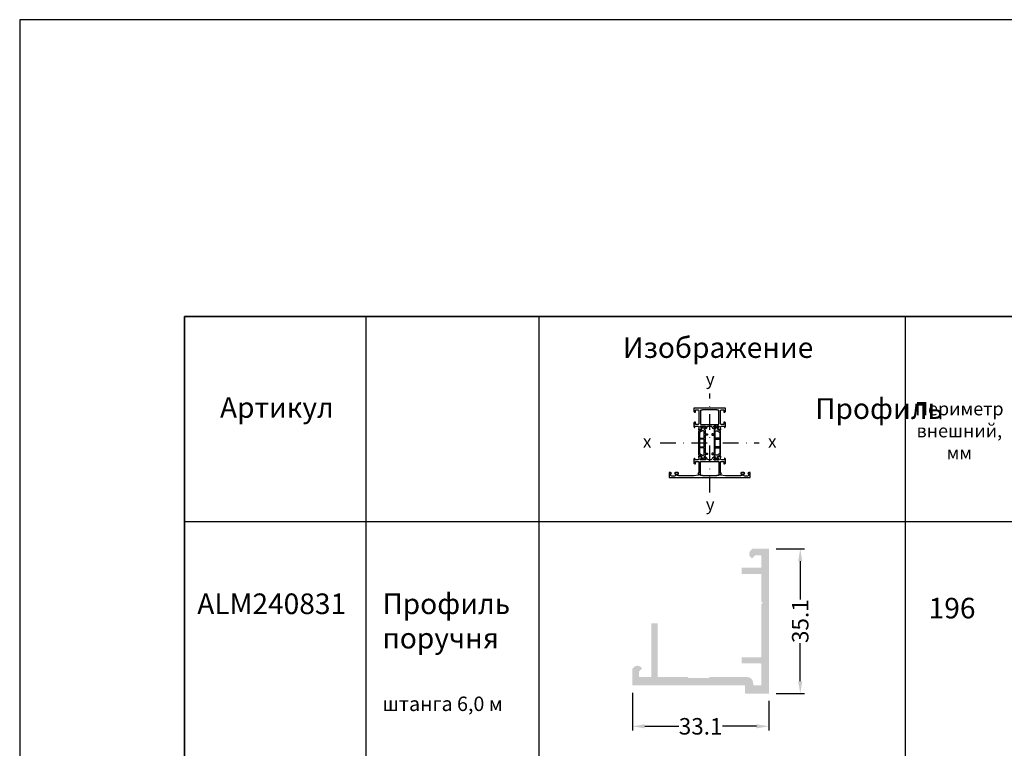
# Model space of a CAD drawing. Units: millimetres. Extents: x 1383 to 8579, y -3906 to 2517.
# Drawn here: x 3119 to 3358, y 843 to 1020 of the extents above; entities that cross this region are included whole.
import ezdxf

# ---------------------------------------------------------------- set-up
doc = ezdxf.new("R2010")
doc.units = ezdxf.units.MM
doc.header["$PDMODE"] = 3
doc.header["$PDSIZE"] = 1
doc.linetypes.add('STRICHPUNKT2', pattern=[0.5, 0.25, -0.125, 0, -0.125])
for name, color, linetype in [('050_TEXT', 3, 'Continuous'), ('070_CONT', 4, 'Continuous'), ('BEM', 7, 'Continuous'), ('KS-PROFIL', 6, 'Continuous'), ('PROFIL', 2, 'Continuous'), ('Symetrie', 7, 'STRICHPUNKT2'), ('TEXT', 4, 'Continuous')]:
    doc.layers.add(name, color=color, linetype=linetype)
doc.layers.add('Штриховка', color=7, linetype='Continuous', lineweight=9)
doc.styles.add('TEXT', font='arial.ttf')
doc.dimstyles.new('TSG_1_2(2)', dxfattribs={"dimtxt": 8, "dimasz": 7, "dimexe": 1, "dimexo": 2, "dimgap": 0.5, "dimtad": 0, "dimdec": 1, "dimzin": 9, "dimdsep": 46, "dimtxsty": 'TEXT', "dimcen": -1, "dimclrd": 7, "dimclre": 7, "dimclrt": 4, "dimadec": 0, "dimazin": 0, "dimtfac": 0.7, "dimtdec": 1, "dimtmove": 0, "dimatfit": 2, "dimfxl": 1, "dimtolj": 1, "dimtzin": 9, "dimarcsym": 0})

# ---------------------------------------------------------------- blocks, each defined once
blk = doc.blocks.new('*D10')
at = {"layer": 'BEM', "color": 7, "lineweight": -2, "transparency": 16777216}
for p, q in [((3267.39, 856.43), (3267.39, 847.29)), ((3300.49, 854.43), (3300.49, 847.29)), ((3270.39, 848.29), (3278.63, 848.29)), ((3297.49, 848.29), (3289.25, 848.29))]:
    blk.add_line(p, q, dxfattribs=at)
at = {"layer": 'BEM', "color": 7, "lineweight": 5, "transparency": 16777216}
for points in [[(3270.39, 848.79), (3270.39, 847.79), (3267.39, 848.29)], [(3297.49, 848.79), (3297.49, 847.79), (3300.49, 848.29)]]:
    blk.add_solid(points, dxfattribs=at)
at = {"layer": 'Defpoints', "color": 0, "lineweight": 5, "transparency": 16777216}
for p in [(3267.39, 858.43), (3300.49, 856.43), (3300.49, 848.29)]:
    blk.add_point(p, dxfattribs=at)
at = {"layer": 'BEM', "color": 4, "lineweight": 5, "transparency": 16777216, "insert": (3283.94, 848.29), "char_height": 4, "attachment_point": 5, "style": 'TEXT'}
blk.add_mtext('\\A1;33.1', dxfattribs=at)
blk = doc.blocks.new('*D11')
at = {"layer": 'BEM', "color": 7, "lineweight": -2, "transparency": 16777216}
for p, q in [((3302.29, 891.33), (3309.1, 891.33)), ((3308.1, 888.33), (3308.1, 879.08)), ((3308.1, 859.23), (3308.1, 868.47)), ((3302.29, 856.23), (3309.1, 856.23))]:
    blk.add_line(p, q, dxfattribs=at)
at = {"layer": 'BEM', "color": 7, "lineweight": 5, "transparency": 16777216}
for points in [[(3307.6, 888.33), (3308.6, 888.33), (3308.1, 891.33)], [(3307.6, 859.23), (3308.6, 859.23), (3308.1, 856.23)]]:
    blk.add_solid(points, dxfattribs=at)
at = {"layer": 'Defpoints', "color": 0, "lineweight": 5, "transparency": 16777216}
for p in [(3300.29, 891.33), (3300.29, 856.23), (3308.1, 856.23)]:
    blk.add_point(p, dxfattribs=at)
at = {"layer": 'BEM', "color": 4, "lineweight": 5, "transparency": 16777216, "insert": (3308.1, 873.78), "char_height": 4, "attachment_point": 5, "rotation": 90, "style": 'TEXT'}
blk.add_mtext('\\A1;35.1', dxfattribs=at)

msp = doc.modelspace()

# ---------------------------------------------------------------- hatches: boundary and pattern name
at = {"layer": 'KS-PROFIL'}
h = msp.add_hatch(dxfattribs=at)
h.set_pattern_fill('DOTS', scale=0.12, angle=90, style=0)
h.set_pattern_definition([(90, (3285.04376, 921.08065), (-0.1905, 0.09525), [0, -0.1905])])
edge = h.paths.add_edge_path()
edge.add_arc((3285.255, 914.529), 0.048, 270, 315.573)
edge.add_arc((3285.426, 914.361), 0.192, 224.427, 495.573)
edge.add_arc((3285.255, 914.193), 0.048, 44.427, 90)
edge.add_line((3285.255, 914.241), (3285.138, 914.241))
edge.add_arc((3285.138, 914.121), 0.12, 90, 180.00001)
edge.add_line((3285.018, 914.121), (3285.018, 913.938))
edge.add_arc((3284.898, 913.938), 0.12, 295.00001, 360)
edge.add_line((3284.949, 913.829), (3284.941, 913.825))
edge.add_arc((3285.042, 913.608), 0.24, 115.00001, 179.99955)
edge.add_line((3284.802, 913.608), (3284.802, 913.483))
edge.add_line((3284.802, 913.483), (3285.024, 913.098))
edge.add_line((3285.024, 913.098), (3285.024, 912.993))
edge.add_arc((3284.952, 912.993), 0.072, 270, 360)
edge.add_line((3284.952, 912.921), (3284.712, 912.921))
edge.add_arc((3284.712, 912.993), 0.072, 180, 270)
edge.add_line((3284.64, 912.993), (3284.64, 913.021))
edge.add_arc((3284.514, 913.101), 0.149, 327.86172, 572.13661)
edge.add_line((3284.388, 913.022), (3284.388, 912.993))
edge.add_arc((3284.316, 912.993), 0.072, 270, 360)
edge.add_line((3284.316, 912.921), (3284.076, 912.921))
edge.add_arc((3284.076, 912.993), 0.072, 179.99999, 270)
edge.add_line((3284.004, 912.993), (3284.004, 913.098))
edge.add_line((3284.004, 913.098), (3284.226, 913.483))
edge.add_line((3284.226, 913.483), (3284.226, 913.608))
edge.add_arc((3283.986, 913.608), 0.24, 0, 64.99998)
edge.add_line((3284.088, 913.825), (3283.645, 914.032))
edge.add_arc((3283.746, 914.249), 0.24, 180, 244.99998)
edge.add_line((3283.506, 914.249), (3283.506, 919.752))
edge.add_arc((3283.746, 919.752), 0.24, 115.00002, 180)
edge.add_line((3283.645, 919.97), (3284.088, 920.176))
edge.add_arc((3283.986, 920.394), 0.24, 295.00002, 360)
edge.add_line((3284.226, 920.394), (3284.226, 920.519))
edge.add_line((3284.226, 920.519), (3284.004, 920.903))
edge.add_line((3284.004, 920.903), (3284.004, 921.009))
edge.add_arc((3284.076, 921.009), 0.072, 90, 180.00001)
edge.add_line((3284.076, 921.081), (3284.316, 921.081))
edge.add_arc((3284.316, 921.009), 0.072, 0, 90)
edge.add_line((3284.388, 921.009), (3284.388, 920.98))
edge.add_arc((3284.514, 920.901), 0.149, 147.86339, 392.13828)
edge.add_line((3284.64, 920.98), (3284.64, 921.009))
edge.add_arc((3284.712, 921.009), 0.072, 90, 180)
edge.add_line((3284.712, 921.081), (3284.952, 921.081))
edge.add_arc((3284.952, 921.009), 0.072, 0, 90)
edge.add_line((3285.024, 921.009), (3285.024, 920.903))
edge.add_line((3285.024, 920.903), (3284.802, 920.519))
edge.add_line((3284.802, 920.519), (3284.802, 920.394))
edge.add_arc((3285.042, 920.394), 0.24, 180.00045, 244.99999)
edge.add_line((3284.941, 920.176), (3284.949, 920.172))
edge.add_arc((3284.898, 920.063), 0.12, 0, 64.99999)
edge.add_line((3285.018, 920.063), (3285.018, 919.281))
edge.add_arc((3285.138, 919.281), 0.12, 180, 270)
edge.add_line((3285.138, 919.161), (3285.255, 919.161))
edge.add_arc((3285.255, 919.209), 0.048, 270, 315.573)
edge.add_arc((3285.426, 919.041), 0.192, 224.427, 495.573)
edge.add_arc((3285.255, 918.873), 0.048, 44.427, 90)
edge.add_line((3285.255, 918.921), (3285.138, 918.921))
edge.add_arc((3285.138, 918.801), 0.12, 90, 180)
edge.add_line((3285.018, 918.801), (3285.018, 914.601))
edge.add_arc((3285.138, 914.601), 0.12, 180, 270)
edge.add_line((3285.138, 914.481), (3285.255, 914.481))
edge = h.paths.add_edge_path(flags=16)
edge.add_arc((3284.058, 914.633), 0.36, 180.00001, 244.99998)
edge.add_line((3283.698, 915.729), (3283.698, 914.633))
edge.add_arc((3283.818, 915.729), 0.12, 90, 180.00001)
edge.add_line((3284.706, 915.849), (3283.818, 915.849))
edge.add_arc((3284.706, 915.729), 0.12, 0, 90)
edge.add_line((3284.826, 914.322), (3284.826, 915.729))
edge.add_arc((3284.586, 914.322), 0.24, 295.00001, 360)
edge.add_line((3284.616, 914.071), (3284.688, 914.104))
edge.add_arc((3284.514, 914.288), 0.24, 244.99998, 295.00001)
edge.add_line((3283.906, 914.307), (3284.413, 914.071))
edge = h.paths.add_edge_path(flags=16)
edge.add_arc((3284.706, 917.793), 0.12, 0, 90)
edge.add_line((3284.826, 916.209), (3284.826, 917.793))
edge.add_arc((3284.706, 916.209), 0.12, 270, 360)
edge.add_line((3283.818, 916.089), (3284.706, 916.089))
edge.add_arc((3283.818, 916.209), 0.12, 180, 270)
edge.add_line((3283.698, 917.793), (3283.698, 916.209))
edge.add_arc((3283.818, 917.793), 0.12, 90, 180)
edge.add_line((3284.706, 917.913), (3283.818, 917.913))
edge = h.paths.add_edge_path(flags=16)
edge.add_arc((3284.586, 919.679), 0.24, 0, 64.99999)
edge.add_line((3284.826, 918.273), (3284.826, 919.679))
edge.add_arc((3284.706, 918.273), 0.12, 270, 360)
edge.add_line((3283.818, 918.153), (3284.706, 918.153))
edge.add_arc((3283.818, 918.273), 0.12, 179.99999, 270)
edge.add_line((3283.698, 919.368), (3283.698, 918.273))
edge.add_arc((3284.058, 919.368), 0.36, 115.00002, 179.99999)
edge.add_line((3284.413, 919.93), (3283.906, 919.694))
edge.add_arc((3284.514, 919.713), 0.24, 64.99999, 115.00002)
edge.add_line((3284.688, 919.897), (3284.616, 919.93))
h = msp.add_hatch(dxfattribs=at)
h.set_pattern_fill('DOTS', scale=0.12, angle=90, style=0)
h.set_pattern_definition([(90, (3287.22007, 921.08065), (0.1905, 0.09525), [0, -0.1905])])
edge = h.paths.add_edge_path()
edge.add_line((3287.125, 914.481), (3287.009, 914.481))
edge.add_arc((3287.125, 914.601), 0.12, 270, 360)
edge.add_line((3287.245, 918.801), (3287.245, 914.601))
edge.add_arc((3287.125, 918.801), 0.12, 0, 90)
edge.add_line((3287.009, 918.921), (3287.125, 918.921))
edge.add_arc((3287.009, 918.873), 0.048, 90, 135.573)
edge.add_arc((3286.837, 919.041), 0.192, 44.427, 315.573)
edge.add_arc((3287.009, 919.209), 0.048, 224.427, 270)
edge.add_line((3287.125, 919.161), (3287.009, 919.161))
edge.add_arc((3287.125, 919.281), 0.12, 270, 360)
edge.add_line((3287.245, 920.063), (3287.245, 919.281))
edge.add_arc((3287.365, 920.063), 0.12, 115.00001, 180)
edge.add_line((3287.323, 920.176), (3287.315, 920.172))
edge.add_arc((3287.221, 920.394), 0.24, 295.00001, 359.99955)
edge.add_line((3287.461, 920.519), (3287.461, 920.394))
edge.add_line((3287.239, 920.903), (3287.461, 920.519))
edge.add_line((3287.239, 921.009), (3287.239, 920.903))
edge.add_arc((3287.311, 921.009), 0.072, 90, 180)
edge.add_line((3287.551, 921.081), (3287.311, 921.081))
edge.add_arc((3287.551, 921.009), 0.072, 0, 90)
edge.add_line((3287.623, 920.98), (3287.623, 921.009))
edge.add_arc((3287.749, 920.901), 0.149, 147.86172, 392.13661)
edge.add_line((3287.875, 921.009), (3287.875, 920.98))
edge.add_arc((3287.947, 921.009), 0.072, 90, 180)
edge.add_line((3288.187, 921.081), (3287.947, 921.081))
edge.add_arc((3288.187, 921.009), 0.072, 0, 90)
edge.add_line((3288.259, 920.903), (3288.259, 921.009))
edge.add_line((3288.037, 920.519), (3288.259, 920.903))
edge.add_line((3288.037, 920.394), (3288.037, 920.519))
edge.add_arc((3288.277, 920.394), 0.24, 179.99999, 244.99998)
edge.add_line((3288.619, 919.97), (3288.176, 920.176))
edge.add_arc((3288.517, 919.752), 0.24, 0, 64.99998)
edge.add_line((3288.757, 914.249), (3288.757, 919.752))
edge.add_arc((3288.517, 914.249), 0.24, 295.00002, 360)
edge.add_line((3288.176, 913.825), (3288.619, 914.032))
edge.add_arc((3288.277, 913.608), 0.24, 115.00002, 180.00001)
edge.add_line((3288.037, 913.483), (3288.037, 913.608))
edge.add_line((3288.259, 913.098), (3288.037, 913.483))
edge.add_line((3288.259, 912.993), (3288.259, 913.098))
edge.add_arc((3288.187, 912.993), 0.072, 270, 360)
edge.add_line((3287.947, 912.921), (3288.187, 912.921))
edge.add_arc((3287.947, 912.993), 0.072, 180, 270)
edge.add_line((3287.875, 913.022), (3287.875, 912.993))
edge.add_arc((3287.749, 913.101), 0.149, 327.86339, 572.13828)
edge.add_line((3287.623, 912.993), (3287.623, 913.021))
edge.add_arc((3287.551, 912.993), 0.072, 270, 360)
edge.add_line((3287.311, 912.921), (3287.551, 912.921))
edge.add_arc((3287.311, 912.993), 0.072, 180, 270)
edge.add_line((3287.239, 913.098), (3287.239, 912.993))
edge.add_line((3287.461, 913.483), (3287.239, 913.098))
edge.add_line((3287.461, 913.608), (3287.461, 913.483))
edge.add_arc((3287.221, 913.608), 0.24, 0.00045, 64.99999)
edge.add_line((3287.315, 913.829), (3287.323, 913.825))
edge.add_arc((3287.365, 913.938), 0.12, 179.99999, 244.99999)
edge.add_line((3287.245, 914.121), (3287.245, 913.938))
edge.add_arc((3287.125, 914.121), 0.12, 0, 90)
edge.add_line((3287.009, 914.241), (3287.125, 914.241))
edge.add_arc((3287.009, 914.193), 0.048, 90, 135.573)
edge.add_arc((3286.837, 914.361), 0.192, 44.427, 315.573)
edge.add_arc((3287.009, 914.529), 0.048, 224.427, 270)
edge = h.paths.add_edge_path(flags=16)
edge.add_line((3288.565, 915.729), (3288.565, 914.633))
edge.add_arc((3288.205, 914.633), 0.36, 295.00002, 360)
edge.add_line((3288.358, 914.307), (3287.851, 914.071))
edge.add_arc((3287.749, 914.288), 0.24, 244.99999, 295.00002)
edge.add_line((3287.648, 914.071), (3287.576, 914.104))
edge.add_arc((3287.677, 914.322), 0.24, 180, 244.99999)
edge.add_line((3287.437, 914.322), (3287.437, 915.729))
edge.add_arc((3287.557, 915.729), 0.12, 90, 180)
edge.add_line((3287.557, 915.849), (3288.445, 915.849))
edge.add_arc((3288.445, 915.729), 0.12, 0, 90)
edge = h.paths.add_edge_path(flags=16)
edge.add_line((3288.445, 916.089), (3287.557, 916.089))
edge.add_arc((3287.557, 916.209), 0.12, 180, 270)
edge.add_line((3287.437, 916.209), (3287.437, 917.793))
edge.add_arc((3287.557, 917.793), 0.12, 90, 180)
edge.add_line((3287.557, 917.913), (3288.445, 917.913))
edge.add_arc((3288.445, 917.793), 0.12, 0, 90)
edge.add_line((3288.565, 917.793), (3288.565, 916.209))
edge.add_arc((3288.445, 916.209), 0.12, 270, 360)
edge = h.paths.add_edge_path(flags=16)
edge.add_line((3288.445, 918.153), (3287.557, 918.153))
edge.add_arc((3287.557, 918.273), 0.12, 180, 270)
edge.add_line((3287.437, 918.273), (3287.437, 919.679))
edge.add_arc((3287.677, 919.679), 0.24, 115.00001, 180)
edge.add_line((3287.576, 919.897), (3287.648, 919.93))
edge.add_arc((3287.749, 919.713), 0.24, 64.99998, 115.00001)
edge.add_line((3287.851, 919.93), (3288.358, 919.694))
edge.add_arc((3288.205, 919.368), 0.36, 0, 64.99998)
edge.add_line((3288.565, 919.368), (3288.565, 918.273))
edge.add_arc((3288.445, 918.273), 0.12, 270, 360)
at = {"layer": 'Штриховка'}
msp.add_hatch(color=253, dxfattribs=at).paths.add_polyline_path([(3296.047, 889.297, -0.1989136), (3295.754, 890.004), (3295.754, 890.178, -0.1989112), (3296.047, 890.885), (3296.489, 891.327), (3300.489, 891.327), (3300.489, 856.227), (3294.689, 856.227), (3294.689, 858.027, 0.4142136), (3294.489, 858.227), (3283.289, 858.227), (3283.347, 858.285, -0.1989124), (3283.206, 858.227), (3267.389, 858.227), (3267.389, 862.227), (3267.83, 862.668, -0.1989112), (3268.537, 862.961), (3268.711, 862.961, -0.1989136), (3269.418, 862.668), (3269.755, 862.331), (3269.047, 861.623, 0.1989124), (3268.989, 861.481), (3268.989, 860.427, 0.4142135), (3269.189, 860.227), (3271.789, 860.227, 0.4142137), (3271.989, 860.427), (3271.989, 869.427), (3272.047, 869.368, -0.1989122), (3271.989, 869.51), (3271.989, 873.227), (3273.489, 873.227), (3273.489, 860.427, 0.4142135), (3273.689, 860.227), (3280.789, 860.227, -0.4142136), (3280.989, 860.027), (3283.689, 860.027), (3283.63, 859.968, -0.1989124), (3283.771, 860.027), (3285.989, 860.027, -0.4142133), (3286.189, 860.227), (3295.189, 860.227, -0.4142136), (3296.689, 858.727), (3296.689, 858.427, 0.4142136), (3296.889, 858.227), (3298.489, 858.227, 0.4142136), (3298.689, 858.427), (3298.689, 863.327, 0.4142136), (3298.489, 863.527), (3293.889, 863.527), (3293.889, 865.027), (3298.489, 865.027, 0.4142136), (3298.689, 865.227), (3298.689, 877.927), (3298.989, 878.227), (3298.689, 878.527), (3298.689, 885.027, 0.4142136), (3298.489, 885.227), (3293.889, 885.227), (3293.889, 886.727), (3298.489, 886.727, 0.4142135), (3298.689, 886.927), (3298.689, 889.527, 0.4142136), (3298.489, 889.727), (3297.234, 889.727, 0.1989124), (3297.093, 889.668), (3296.384, 888.96)])

# ---------------------------------------------------------------- linework, layer by layer
msp.add_lwpolyline([(3118.792, 425.635), (3538.792, 425.635), (3538.792, 1019.635), (3118.792, 1019.635)], close=True)
at = {"layer": '070_CONT'}
for p, q in [((3158.792, 687.068), (3158.792, 947.635)), ((3158.792, 947.635), (3518.792, 947.635)), ((3202.792, 687.068), (3202.792, 947.635)), ((3244.792, 687.068), (3244.792, 947.635)), ((3333.592, 687.068), (3333.592, 947.635)), ((3158.792, 897.941), (3518.792, 897.941))]:
    msp.add_line(p, q, dxfattribs=at)
at = {"layer": 'Defpoints', "color": 5}
msp.add_lwpolyline([(3158.792, 449.637), (3518.792, 449.637), (3518.792, 947.635), (3158.792, 947.635)], close=True, dxfattribs=at)
at = {"layer": 'KS-PROFIL', "color": 7}
for points in [[(3285.018, 914.601, 0.4142136), (3285.138, 914.481), (3285.255, 914.481, 0.2015128), (3285.289, 914.495, -2.4487755), (3285.289, 914.226, 0.2015128), (3285.255, 914.241), (3285.138, 914.241, 0.4142136), (3285.018, 914.121), (3285.018, 913.938, -0.2914734), (3284.949, 913.829), (3284.941, 913.825, 0.2914717), (3284.802, 913.608), (3284.802, 913.483), (3285.024, 913.098), (3285.024, 912.993, -0.4142136), (3284.952, 912.921), (3284.712, 912.921, -0.4142136), (3284.64, 912.993), (3284.64, 913.021, 1.809162), (3284.388, 913.021), (3284.388, 912.993, -0.4142136), (3284.316, 912.921), (3284.076, 912.921, -0.4142136), (3284.004, 912.993), (3284.004, 913.098), (3284.226, 913.483), (3284.226, 913.608, 0.2914734), (3284.088, 913.825), (3283.645, 914.032, -0.2914733), (3283.506, 914.249), (3283.506, 919.752, -0.2914733), (3283.645, 919.97), (3284.088, 920.176, 0.2914734), (3284.226, 920.394), (3284.226, 920.519), (3284.004, 920.903), (3284.004, 921.009, -0.4142136), (3284.076, 921.081), (3284.316, 921.081, -0.4142136), (3284.388, 921.009), (3284.388, 920.98, 1.809162), (3284.64, 920.98), (3284.64, 921.009, -0.4142136), (3284.712, 921.081), (3284.952, 921.081, -0.4142136), (3285.024, 921.009), (3285.024, 920.903), (3284.802, 920.519), (3284.802, 920.394, 0.2914717), (3284.941, 920.176), (3284.949, 920.172, -0.2914734), (3285.018, 920.063), (3285.018, 919.281, 0.4142136), (3285.138, 919.161), (3285.255, 919.161, 0.2015128), (3285.289, 919.175, -2.4487755), (3285.289, 918.906, 0.2015128), (3285.255, 918.921), (3285.138, 918.921, 0.4142136), (3285.018, 918.801)], [(3283.698, 918.273, 0.4142136), (3283.818, 918.153), (3284.706, 918.153, 0.4142135), (3284.826, 918.273), (3284.826, 919.679, 0.2914734), (3284.688, 919.897), (3284.616, 919.93, 0.2216948), (3284.413, 919.93), (3283.906, 919.694, 0.2914733), (3283.698, 919.368)], [(3287.245, 914.601, -0.4142136), (3287.125, 914.481), (3287.009, 914.481, -0.2015128), (3286.975, 914.495, 2.4487755), (3286.975, 914.226, -0.2015128), (3287.009, 914.241), (3287.125, 914.241, -0.4142136), (3287.245, 914.121), (3287.245, 913.938, 0.2914734), (3287.315, 913.829), (3287.323, 913.825, -0.2914717), (3287.461, 913.608), (3287.461, 913.483), (3287.239, 913.098), (3287.239, 912.993, 0.4142136), (3287.311, 912.921), (3287.551, 912.921, 0.4142136), (3287.623, 912.993), (3287.623, 913.021, -1.809162), (3287.875, 913.021), (3287.875, 912.993, 0.4142136), (3287.947, 912.921), (3288.187, 912.921, 0.4142136), (3288.259, 912.993), (3288.259, 913.098), (3288.037, 913.483), (3288.037, 913.608, -0.2914734), (3288.176, 913.825), (3288.619, 914.032, 0.2914733), (3288.757, 914.249), (3288.757, 919.752, 0.2914733), (3288.619, 919.97), (3288.176, 920.176, -0.2914734), (3288.037, 920.394), (3288.037, 920.519), (3288.259, 920.903), (3288.259, 921.009, 0.4142136), (3288.187, 921.081), (3287.947, 921.081, 0.4142136), (3287.875, 921.009), (3287.875, 920.98, -1.809162), (3287.623, 920.98), (3287.623, 921.009, 0.4142136), (3287.551, 921.081), (3287.311, 921.081, 0.4142136), (3287.239, 921.009), (3287.239, 920.903), (3287.461, 920.519), (3287.461, 920.394, -0.2914717), (3287.323, 920.176), (3287.315, 920.172, 0.2914734), (3287.245, 920.063), (3287.245, 919.281, -0.4142136), (3287.125, 919.161), (3287.009, 919.161, -0.2015128), (3286.975, 919.175, 2.4487755), (3286.975, 918.906, -0.2015128), (3287.009, 918.921), (3287.125, 918.921, -0.4142136), (3287.245, 918.801)], [(3288.565, 918.273, -0.4142136), (3288.445, 918.153), (3287.557, 918.153, -0.4142135), (3287.437, 918.273), (3287.437, 919.679, -0.2914734), (3287.576, 919.897), (3287.648, 919.93, -0.2216948), (3287.851, 919.93), (3288.358, 919.694, -0.2914733), (3288.565, 919.368)], [(3283.698, 916.209, 0.4142136), (3283.818, 916.089), (3284.706, 916.089, 0.4142136), (3284.826, 916.209), (3284.826, 917.793, 0.4142136), (3284.706, 917.913), (3283.818, 917.913, 0.4142136), (3283.698, 917.793)], [(3288.565, 916.209, -0.4142136), (3288.445, 916.089), (3287.557, 916.089, -0.4142136), (3287.437, 916.209), (3287.437, 917.793, -0.4142136), (3287.557, 917.913), (3288.445, 917.913, -0.4142136), (3288.565, 917.793)], [(3283.906, 914.307), (3284.413, 914.071, 0.2216948), (3284.616, 914.071), (3284.688, 914.104, 0.2914734), (3284.826, 914.322), (3284.826, 915.729, 0.4142135), (3284.706, 915.849), (3283.818, 915.849, 0.4142136), (3283.698, 915.729), (3283.698, 914.633, 0.2914733)], [(3288.358, 914.307), (3287.851, 914.071, -0.2216948), (3287.648, 914.071), (3287.576, 914.104, -0.2914734), (3287.437, 914.322), (3287.437, 915.729, -0.4142135), (3287.557, 915.849), (3288.445, 915.849, -0.4142136), (3288.565, 915.729), (3288.565, 914.633, -0.2914733)]]:
    msp.add_lwpolyline(points, format="xyb", close=True, dxfattribs=at)
at = {"layer": 'PROFIL', "color": 7}
for points in [[(3288.379, 920.999), (3288.1, 920.667, -0.267949), (3288.055, 920.651, 0.267949), (3288.01, 920.634, 0.0874887), (3288.002, 920.62, 0.3556447), (3288.022, 920.563), (3288.672, 920.173, 0.0510488), (3288.68, 920.169, 0.0655435), (3288.693, 920.166), (3288.767, 920.159, 0.3394543), (3288.816, 920.191, 0.0874887), (3288.819, 920.207), (3288.819, 920.468, 0.3152988), (3288.787, 920.513), (3288.779, 920.516, -0.3152988), (3288.747, 920.561), (3288.761, 920.852, -0.4002758), (3289.001, 921.081), (3289.612, 921.081, -0.4142136), (3289.732, 920.961), (3289.732, 920.769, 0.4903144), (3289.792, 920.722, 0.3419987), (3289.972, 920.955), (3289.972, 921.801, 0.4142136), (3289.732, 922.041), (3289.636, 922.041, 0.4142136), (3289.588, 921.993), (3289.588, 921.585, -0.4142136), (3289.468, 921.465), (3289.012, 921.465, -0.4142136), (3288.772, 921.705), (3288.772, 923.173, 0.1989124), (3288.758, 923.207), (3288.724, 923.241), (3288.758, 923.275, 0.1989124), (3288.772, 923.309), (3288.772, 924.777, -0.4142136), (3289.012, 925.017), (3289.468, 925.017, -0.4142136), (3289.588, 924.897), (3289.588, 924.489, 0.4142136), (3289.636, 924.441), (3289.732, 924.441, 0.4142136), (3289.972, 924.681), (3289.972, 925.353, 0.4142136), (3289.924, 925.401), (3282.34, 925.401, 0.4142136), (3282.292, 925.353), (3282.292, 924.681, 0.4142136), (3282.532, 924.441), (3282.628, 924.441, 0.4142136), (3282.676, 924.489), (3282.676, 924.897, -0.4142136), (3282.796, 925.017), (3283.252, 925.017, -0.4142136), (3283.492, 924.777), (3283.492, 923.309, 0.1989124), (3283.506, 923.275), (3283.54, 923.241), (3283.506, 923.207, 0.1989124), (3283.492, 923.173), (3283.492, 921.705, -0.4142136), (3283.252, 921.465), (3282.796, 921.465, -0.4142136), (3282.676, 921.585), (3282.676, 921.993, 0.4142136), (3282.628, 922.041), (3282.532, 922.041, 0.4142136), (3282.292, 921.801), (3282.292, 920.955, 0.3419987), (3282.472, 920.722, 0.4903144), (3282.532, 920.769), (3282.532, 920.961, -0.4142136), (3282.652, 921.081), (3283.263, 921.081, -0.4002758), (3283.503, 920.852), (3283.517, 920.561, -0.3152988), (3283.485, 920.516), (3283.476, 920.513, 0.3152988), (3283.445, 920.468), (3283.445, 920.207, 0.0874887), (3283.448, 920.191, 0.3394543), (3283.497, 920.159), (3283.571, 920.166, 0.0655435), (3283.583, 920.169, 0.0510488), (3283.592, 920.173), (3284.242, 920.563, 0.3556447), (3284.262, 920.62, 0.0874887), (3284.254, 920.634, 0.267949), (3284.209, 920.651, -0.267949), (3284.163, 920.667), (3283.885, 920.999, 0.1918334), (3283.854, 921.016, -1.2098833), (3283.876, 921.081), (3285.044, 921.081, -0.5773503), (3285.085, 921.009), (3284.847, 920.596, -0.1826758), (3284.821, 920.574, 0.8496354), (3284.836, 920.481), (3285.196, 920.481, 0.2679492), (3285.404, 920.601), (3285.612, 920.961, -0.2679492), (3285.82, 921.081), (3286.444, 921.081, -0.2679492), (3286.652, 920.961), (3286.86, 920.601, 0.2679492), (3287.068, 920.481), (3287.428, 920.481, 0.8496354), (3287.443, 920.574, -0.1826758), (3287.417, 920.596), (3287.178, 921.009, -0.5773503), (3287.22, 921.081), (3288.388, 921.081, -1.2098833), (3288.41, 921.016, 0.1918334)], [(3288.388, 924.441), (3288.388, 924.441, -0.4142136), (3288.34, 924.489), (3288.34, 924.873, 0.4142136), (3288.292, 924.921), (3287.908, 924.921, -0.4142136), (3287.86, 924.969), (3287.86, 924.993), (3284.404, 924.993), (3284.404, 924.969, -0.4142136), (3284.356, 924.921), (3283.972, 924.921, 0.4142136), (3283.924, 924.873), (3283.924, 924.489, -0.4142136), (3283.876, 924.441), (3283.876, 924.441), (3283.876, 923.481), (3283.876, 923.481, -0.4142136), (3283.924, 923.433), (3283.924, 923.049, -0.4142136), (3283.876, 923.001), (3283.876, 923.001), (3283.876, 921.993), (3283.876, 921.993, -0.4142136), (3283.924, 921.945), (3283.924, 921.561, 0.4142136), (3283.972, 921.513), (3285.508, 921.513, -0.4142136), (3285.556, 921.465), (3285.556, 921.465), (3286.708, 921.465), (3286.708, 921.465, -0.4142136), (3286.756, 921.513), (3288.292, 921.513, 0.4142136), (3288.34, 921.561), (3288.34, 921.945, -0.4142136), (3288.388, 921.993), (3288.388, 921.993), (3288.388, 923.001), (3288.388, 923.001, -0.4142136), (3288.34, 923.049), (3288.34, 923.433, -0.4142136), (3288.388, 923.481), (3288.388, 923.481)], [(3287.443, 913.427, 0.8496354), (3287.428, 913.521), (3287.068, 913.521, 0.2679492), (3286.86, 913.401), (3286.652, 913.041, -0.2679492), (3286.444, 912.921), (3285.82, 912.921, -0.2679492), (3285.612, 913.041), (3285.404, 913.401, 0.2679492), (3285.196, 913.521), (3284.836, 913.521, 0.8496354), (3284.821, 913.427, -0.1826758), (3284.847, 913.406), (3285.085, 912.993, -0.5773503), (3285.044, 912.921), (3283.876, 912.921, -1.2098833), (3283.854, 912.986, 0.1918334), (3283.885, 913.002), (3284.163, 913.334, -0.267949), (3284.209, 913.351, 0.267949), (3284.254, 913.367, 0.0874887), (3284.262, 913.381, 0.3556447), (3284.242, 913.439), (3283.592, 913.828, 0.0510488), (3283.583, 913.833, 0.0655435), (3283.571, 913.835), (3283.497, 913.842, 0.3394543), (3283.448, 913.81, 0.0874887), (3283.445, 913.794), (3283.445, 913.534, 0.3152988), (3283.476, 913.489), (3283.485, 913.485, -0.3152988), (3283.517, 913.44), (3283.503, 913.149, -0.4002758), (3283.263, 912.921), (3282.652, 912.921, -0.4142136), (3282.532, 913.041), (3282.532, 913.233, 0.4903145), (3282.472, 913.279, 0.3419987), (3282.292, 913.047), (3282.292, 912.201, 0.4142136), (3282.532, 911.961), (3282.628, 911.961, 0.4142136), (3282.676, 912.009), (3282.676, 912.417, -0.4142136), (3282.796, 912.537), (3283.252, 912.537, -0.4142136), (3283.492, 912.297), (3283.492, 910.829, 0.1989124), (3283.506, 910.795), (3283.54, 910.761), (3283.506, 910.727, 0.1989124), (3283.492, 910.693), (3283.492, 909.753, -0.4142136), (3283.444, 909.705), (3283.396, 909.705, 0.4142136), (3283.3, 909.609, 0.4142136), (3283.396, 909.513), (3283.492, 909.513), (3283.492, 909.201), (3282.292, 909.033), (3278.548, 909.033), (3278.548, 909.081), (3278.26, 909.081, -0.4142136), (3278.212, 909.129), (3278.212, 909.393, -0.4142136), (3278.332, 909.513), (3278.5, 909.513, 0.4142136), (3278.548, 909.561), (3278.548, 909.681, 0.4142136), (3278.428, 909.801), (3277.87, 909.801, 0.3419987), (3277.637, 909.621, 0.4903144), (3277.684, 909.561), (3277.828, 909.561, -0.4663077), (3277.875, 909.504), (3277.81, 909.135, -0.3639702), (3277.574, 908.937), (3276.93, 908.937, -0.3639702), (3276.694, 909.135), (3276.629, 909.504, -0.4663077), (3276.676, 909.561), (3276.82, 909.561, 0.4903145), (3276.866, 909.621, 0.3419987), (3276.634, 909.801), (3276.34, 909.801, 0.4142136), (3276.292, 909.753), (3276.292, 908.649, 0.4142136), (3276.34, 908.601), (3295.924, 908.601, 0.4142136), (3295.972, 908.649), (3295.972, 909.753, 0.4142136), (3295.924, 909.801), (3295.63, 909.801, 0.3419987), (3295.397, 909.621, 0.4903145), (3295.444, 909.561), (3295.588, 909.561, -0.4663077), (3295.635, 909.504), (3295.57, 909.135, -0.3639702), (3295.334, 908.937), (3294.69, 908.937, -0.3639702), (3294.454, 909.135), (3294.389, 909.504, -0.4663077), (3294.436, 909.561), (3294.58, 909.561, 0.4903144), (3294.626, 909.621, 0.3419987), (3294.394, 909.801), (3293.836, 909.801, 0.4142136), (3293.716, 909.681), (3293.716, 909.561, 0.4142136), (3293.764, 909.513), (3293.932, 909.513, -0.4142136), (3294.052, 909.393), (3294.052, 909.129, -0.4142136), (3294.004, 909.081), (3293.716, 909.081), (3293.716, 909.033), (3289.972, 909.033), (3288.772, 909.201), (3288.772, 909.513), (3288.868, 909.513, 0.4142136), (3288.964, 909.609, 0.4142136), (3288.868, 909.705), (3288.82, 909.705, -0.4142136), (3288.772, 909.753), (3288.772, 910.693, 0.1989124), (3288.758, 910.727), (3288.724, 910.761), (3288.758, 910.795, 0.1989124), (3288.772, 910.829), (3288.772, 912.297, -0.4142136), (3289.012, 912.537), (3289.468, 912.537, -0.4142136), (3289.588, 912.417), (3289.588, 912.009, 0.4142136), (3289.636, 911.961), (3289.732, 911.961, 0.4142136), (3289.972, 912.201), (3289.972, 913.047, 0.3419987), (3289.792, 913.279, 0.4903145), (3289.732, 913.233), (3289.732, 913.041, -0.4142136), (3289.612, 912.921), (3289.001, 912.921, -0.4002758), (3288.761, 913.149), (3288.747, 913.44, -0.3152988), (3288.779, 913.485), (3288.787, 913.489, 0.3152988), (3288.819, 913.534), (3288.819, 913.794, 0.0874887), (3288.816, 913.81, 0.3394543), (3288.767, 913.842), (3288.693, 913.835, 0.0655435), (3288.68, 913.833, 0.0510488), (3288.672, 913.828), (3288.022, 913.439, 0.3556447), (3288.002, 913.381, 0.0874887), (3288.01, 913.367, 0.267949), (3288.055, 913.351, -0.267949), (3288.1, 913.334), (3288.379, 913.002, 0.1918334), (3288.41, 912.986, -1.2098833), (3288.388, 912.921), (3287.22, 912.921, -0.5773503), (3287.178, 912.993), (3287.417, 913.406, -0.1826758)], [(3288.34, 909.129, -0.4142136), (3288.292, 909.081), (3287.908, 909.081, 0.4142136), (3287.86, 909.033), (3287.86, 909.009), (3284.404, 909.009), (3284.404, 909.033, 0.4142136), (3284.356, 909.081), (3283.972, 909.081, -0.4142136), (3283.924, 909.129), (3283.924, 909.513, 0.4142136), (3283.876, 909.561), (3283.876, 909.561), (3283.876, 910.521, 0.4142136), (3283.924, 910.569), (3283.924, 910.953, 0.4142136), (3283.876, 911.001), (3283.876, 911.001), (3283.876, 912.009), (3283.876, 912.009, 0.4142136), (3283.924, 912.057), (3283.924, 912.441, -0.4142136), (3283.972, 912.489), (3285.508, 912.489, 0.4142136), (3285.556, 912.537), (3286.708, 912.537), (3286.708, 912.537, 0.4142136), (3286.756, 912.489), (3288.292, 912.489, -0.4142136), (3288.34, 912.441), (3288.34, 912.057, 0.4142136), (3288.388, 912.009), (3288.388, 911.001), (3288.388, 911.001, 0.4142136), (3288.34, 910.953), (3288.34, 910.569, 0.4142136), (3288.388, 910.521), (3288.388, 909.561), (3288.388, 909.561, 0.4142136), (3288.34, 909.513)]]:
    msp.add_lwpolyline(points, format="xyb", close=True, dxfattribs=at)
at = {"layer": 'Symetrie', "ltscale": 15}
for p, q in [((3286.148, 904.996), (3286.148, 928.996)), ((3274.148, 916.996), (3298.148, 916.996))]:
    msp.add_line(p, q, dxfattribs=at)

# ---------------------------------------------------------------- texts
at = {"layer": '050_TEXT', "style": 'TEXT'}
for s, insert, char_height, width, attachment_point in [('Изображение', (3288.184, 939.48), 5, 71.94667, 5), ('Артикул', (3167.372, 928.103), 5, 16.21333, 1), ('\\pi25.176;Профиль', (3185.853, 927.829), 5, 48.64, 1), ('Периметр\\Pвнешний,\\Pмм', (3346.683, 919.55), 3.2, 19.456, 5), ('{\\fArial|b1|i0|c204|p34;ALM240831}', (3161.851, 880.503), 5, 60.8, 1), ('Профиль \\Pпоручня\\P\\P{\\H0.7x;штанга 6,0 м}', (3206.767, 880.503), 5, 60.8, 1), ('196', (3339.243, 879.448), 5, 24.32, 1)]:
    msp.add_mtext(s, dxfattribs=dict(at, insert=insert, char_height=char_height, width=width, attachment_point=attachment_point))
at = {"layer": 'TEXT', "char_height": 3, "width": 2.8212, "attachment_point": 1, "style": 'TEXT'}
for s, insert in [('y', (3285.19, 934)), ('x', (3269.959, 918.868)), ('y', (3285.19, 903.661))]:
    msp.add_mtext(s, dxfattribs=dict(at, insert=insert))
at = {"layer": 'TEXT', "extrusion": (0, 0, -1), "insert": (3302.337, 918.868), "char_height": 3, "width": 2.8212, "attachment_point": 1, "text_direction": (-1, 0, 0), "style": 'TEXT'}
msp.add_mtext('x', dxfattribs=at)

# ---------------------------------------------------------------- dimensions: what is measured, and where the dimension line sits
at = {"layer": 'BEM', "lineweight": 5}
dim = msp.add_linear_dim(base=(3308.102, 856.227), p1=(3300.289, 891.327), p2=(3300.289, 856.227), angle=90, dimstyle='TSG_1_2(2)', override={"dimtxt": 4, "dimasz": 3}, dxfattribs=at)
dim.commit()
dim.dimension.update_dxf_attribs({"geometry": '*D11', "text_midpoint": (3308.102, 873.777)})
dim = msp.add_linear_dim(base=(3300.489, 848.286), p1=(3267.389, 858.427), p2=(3300.489, 856.427), dimstyle='TSG_1_2(2)', override={"dimtxt": 4, "dimasz": 3}, dxfattribs=at)
dim.commit()
dim.dimension.update_dxf_attribs({"geometry": '*D10', "text_midpoint": (3283.939, 848.286)})

doc.saveas('drawing.dxf')
